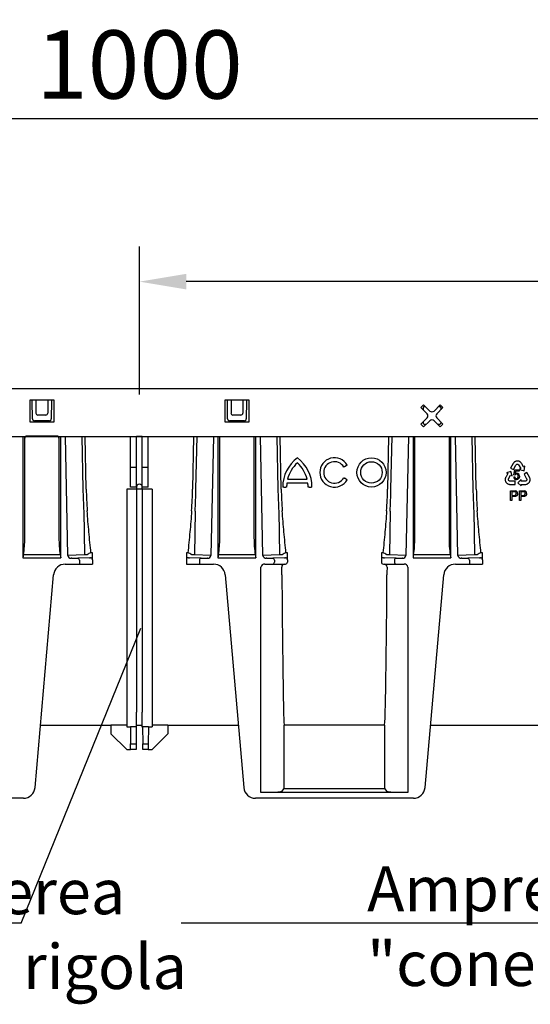
# Model space of a CAD drawing. Units: millimetres. Extents: x 117792 to 122707, y -3568 to 1918.
# Drawn here: x 120926 to 121188, y 973 to 1478 of the extents above; entities that cross this region are included whole.
import ezdxf

# ---------------------------------------------------------------- set-up
doc = ezdxf.new("R2010")
doc.units = ezdxf.units.MM
doc.header["$LTSCALE"] = 2.5
doc.layers.get('Defpoints').update_dxf_attribs({"color": 10})
doc.layers.add('BEMASS', color=10, linetype='Continuous')
doc.styles.add('ACO', font='trebuc.ttf', dxfattribs={"width": 0.8})
doc.styles.get("Standard").update_dxf_attribs({"font": 'arial.ttf'})
doc.dimstyles.get("Standard").update_dxf_attribs({"dimscale": 10, "dimtxt": 3.5, "dimasz": 2.4, "dimexe": 1.8, "dimexo": 0, "dimgap": 1, "dimtad": 1, "dimdec": 0, "dimrnd": 0.01, "dimzin": 0, "dimdsep": 46, "dimtxsty": 'Standard', "dimcen": 3, "dimclrd": 256, "dimclre": 256, "dimclrt": 256, "dimadec": 0, "dimazin": 0, "dimtfac": 1, "dimtdec": 0, "dimtix": 1, "dimtmove": 0, "dimatfit": 0, "dimfxl": 1, "dimtolj": 1, "dimtzin": 0, "dimarcsym": 0})

# ---------------------------------------------------------------- blocks, each defined once
blk = doc.blocks.new('*D134')
at = {"layer": 'BEMASS', "color": 0, "lineweight": -2, "transparency": 16777216}
for p, q in [((120987.75, 1286.02), (120987.75, 1361.81)), ((121487.75, 1289.02), (121487.75, 1361.81)), ((121463.75, 1343.81), (121011.75, 1343.81))]:
    blk.add_line(p, q, dxfattribs=at)
at = {"layer": 'BEMASS', "color": 0, "transparency": 16777216}
for points in [[(121011.75, 1347.81), (121011.75, 1339.81), (120987.75, 1343.81)], [(121463.75, 1347.81), (121463.75, 1339.81), (121487.75, 1343.81)]]:
    blk.add_solid(points, dxfattribs=at)
at = {"layer": 'Defpoints', "color": 0, "transparency": 16777216}
for p in [(120987.75, 1343.81), (121487.75, 1289.02), (120987.75, 1286.02)]:
    blk.add_point(p, dxfattribs=at)
at = {"layer": 'BEMASS', "color": 0, "transparency": 16777216, "insert": (121237.75, 1371.68), "char_height": 35, "attachment_point": 5}
blk.add_mtext('\\A1;500', dxfattribs=at)
blk = doc.blocks.new('*D135')
at = {"layer": 'BEMASS', "color": 0, "lineweight": -2, "transparency": 16777216}
for p, q in [((120487.75, 1289.02), (120487.75, 1445.23)), ((121487.75, 1340.23), (121487.75, 1445.23)), ((121463.75, 1427.23), (120511.75, 1427.23))]:
    blk.add_line(p, q, dxfattribs=at)
at = {"layer": 'BEMASS', "color": 0, "transparency": 16777216}
for points in [[(120511.75, 1431.23), (120511.75, 1423.23), (120487.75, 1427.23)], [(121463.75, 1431.23), (121463.75, 1423.23), (121487.75, 1427.23)]]:
    blk.add_solid(points, dxfattribs=at)
at = {"layer": 'Defpoints', "color": 0, "transparency": 16777216}
for p in [(120487.75, 1427.23), (121487.75, 1340.23), (120487.75, 1289.02)]:
    blk.add_point(p, dxfattribs=at)
at = {"layer": 'BEMASS', "color": 0, "transparency": 16777216, "insert": (120987.75, 1455.1), "char_height": 35, "attachment_point": 5}
blk.add_mtext('\\A1;1000', dxfattribs=at)

msp = doc.modelspace()

# ---------------------------------------------------------------- linework, layer by layer
at = {"layer": 'BEMASS', "color": 0}
for p, q in [((120488.25, 1289.02), (121487.25, 1289.02)), ((120931.5, 1283.02), (120931.5, 1272.02)), ((120944, 1283.02), (120931.5, 1283.02)), ((120932.85, 1282.5), (120932.85, 1283.02)), ((120932.93, 1273.44), (120932.85, 1282.5)), ((120934.72, 1283.02), (120934.72, 1276.4)), ((120940.79, 1283.02), (120940.79, 1276.4)), ((120942.65, 1282.5), (120942.57, 1273.44)), ((120942.65, 1283.02), (120942.65, 1282.5)), ((120944, 1272.02), (120944, 1283.02)), ((121031.5, 1283.02), (121031.5, 1272.02)), ((121044, 1283.02), (121031.5, 1283.02)), ((121032.85, 1282.5), (121032.85, 1283.02)), ((121032.93, 1273.44), (121032.85, 1282.5)), ((121034.72, 1283.02), (121034.72, 1276.4)), ((121040.79, 1283.02), (121040.79, 1276.4)), ((121042.65, 1282.5), (121042.57, 1273.44)), ((121042.65, 1283.02), (121042.65, 1282.5)), ((121044, 1272.02), (121044, 1283.02)), ((121133.51, 1280.68), (121132.1, 1279.27)), ((121132.1, 1279.27), (121135.28, 1276.09)), ((121133.28, 1279.27), (121133.28, 1278.08)), ((121136.69, 1277.5), (121133.51, 1280.68)), ((121133.76, 1279.75), (121134.44, 1279.75)), ((121142, 1280.68), (121138.81, 1277.5)), ((121140.23, 1276.09), (121143.41, 1279.27)), ((121141.06, 1279.75), (121141.74, 1279.75)), ((121143.41, 1279.27), (121142, 1280.68)), ((121142.23, 1279.27), (121142.23, 1278.08)), ((120931.5, 1272.02), (120944, 1272.02)), ((120941.57, 1272.45), (120933.94, 1272.45)), ((120939.79, 1275.4), (120935.71, 1275.4)), ((121031.5, 1272.02), (121044, 1272.02)), ((121041.57, 1272.45), (121033.94, 1272.45)), ((121039.79, 1275.4), (121035.71, 1275.4)), ((121135.28, 1273.96), (121132.1, 1270.78)), ((121133.28, 1271.96), (121133.28, 1271.28)), ((121133.51, 1269.37), (121136.69, 1272.55)), ((121138.81, 1272.55), (121142, 1269.37)), ((121143.41, 1270.78), (121140.23, 1273.96)), ((121142.23, 1271.96), (121142.23, 1271.28)), ((121132.1, 1270.78), (121133.51, 1269.37)), ((121133.76, 1270.8), (121134.94, 1270.8)), ((121140.56, 1270.8), (121141.74, 1270.8)), ((121142, 1269.37), (121143.41, 1270.78)), ((120493.25, 1264.52), (121482.25, 1264.52)), ((120928.05, 1264.52), (120928.05, 1202.33)), ((120928.99, 1212.46), (120928.99, 1264.52)), ((120945.51, 1264.66), (120929.99, 1264.66)), ((120946.51, 1264.52), (120946.51, 1212.46)), ((120947.45, 1202.33), (120947.45, 1264.52)), ((120951.07, 1203.49), (120949.84, 1264.52)), ((120958.21, 1264.52), (120958.76, 1237.49)), ((120960.49, 1237.52), (120959.94, 1264.52)), ((120983.25, 1248.52), (120983.25, 1264.52)), ((120986.25, 1248.52), (120986.25, 1264.52)), ((120989.25, 1264.52), (120986.25, 1264.52)), ((120989.25, 1248.52), (120989.25, 1264.52)), ((120992.25, 1248.52), (120992.25, 1264.52)), ((121015.56, 1264.52), (121015.02, 1237.52)), ((121016.75, 1237.49), (121017.29, 1264.52)), ((121025.67, 1264.52), (121024.44, 1203.49)), ((121028.05, 1264.52), (121028.05, 1202.33)), ((121028.99, 1212.46), (121028.99, 1264.52)), ((121046.51, 1264.52), (121046.51, 1212.46)), ((121047.45, 1202.33), (121047.45, 1264.52)), ((121051.07, 1203.49), (121049.84, 1264.52)), ((121058.21, 1264.52), (121058.76, 1237.49)), ((121060.49, 1237.52), (121059.94, 1264.52)), ((121115.56, 1264.52), (121115.02, 1237.52)), ((121116.75, 1237.49), (121117.29, 1264.52)), ((121125.67, 1264.52), (121124.44, 1203.49)), ((121128.05, 1264.52), (121128.05, 1202.33)), ((121128.99, 1212.46), (121128.99, 1264.52)), ((121146.51, 1264.52), (121146.51, 1212.46)), ((121147.45, 1202.33), (121147.45, 1264.52)), ((121151.07, 1203.49), (121149.84, 1264.52)), ((121158.21, 1264.52), (121158.76, 1237.49)), ((121160.49, 1237.52), (121159.94, 1264.52)), ((121180.4, 1251.59), (121180.26, 1251.51)), ((121180.66, 1251.71), (121180.4, 1251.59)), ((121180.86, 1251.78), (121180.66, 1251.71)), ((121180.99, 1251.81), (121180.86, 1251.78)), ((121181.21, 1251.84), (121180.99, 1251.81)), ((121181.39, 1251.87), (121181.21, 1251.84)), ((121181.58, 1251.88), (121181.39, 1251.87)), ((121181.77, 1251.85), (121181.58, 1251.88)), ((121181.96, 1251.84), (121181.77, 1251.85)), ((121182.23, 1251.79), (121181.96, 1251.84)), ((121182.41, 1251.72), (121182.23, 1251.79)), ((121182.6, 1251.65), (121182.41, 1251.72)), ((121182.69, 1251.6), (121182.6, 1251.65)), ((121182.81, 1251.54), (121182.69, 1251.6)), ((121182.92, 1251.47), (121182.81, 1251.54)), ((120986.25, 1248.52), (120983.25, 1248.52)), ((120983.25, 1247.77), (120983.25, 1248.52)), ((120983.25, 1238.52), (120983.25, 1247.77)), ((120986.25, 1247.77), (120986.25, 1248.52)), ((120986.25, 1238.52), (120986.25, 1247.77)), ((120992.25, 1248.52), (120989.25, 1248.52)), ((120989.25, 1247.77), (120989.25, 1248.52)), ((120989.25, 1238.52), (120989.25, 1247.77)), ((120992.25, 1247.77), (120992.25, 1248.52)), ((120992.25, 1238.52), (120992.25, 1247.77)), ((121092.95, 1249.02), (121093.81, 1249.52)), ((121178.29, 1246.58), (121175.96, 1245.85)), ((121179.39, 1250.61), (121178.11, 1248.29)), ((121178.11, 1248.29), (121179.56, 1247.48)), ((121178.83, 1244.2), (121178.29, 1246.58)), ((121179.51, 1250.78), (121179.39, 1250.61)), ((121179.67, 1251), (121179.51, 1250.78)), ((121179.56, 1247.48), (121180.83, 1249.78)), ((121179.8, 1251.14), (121179.67, 1251)), ((121179.76, 1244.76), (121180.19, 1247.31)), ((121179.93, 1251.27), (121179.8, 1251.14)), ((121180.11, 1251.41), (121179.93, 1251.27)), ((121180.26, 1251.51), (121180.11, 1251.41)), ((121180.19, 1247.31), (121182.4, 1247.31)), ((121180.62, 1246.73), (121180.39, 1245.4)), ((121182.4, 1246.73), (121180.62, 1246.73)), ((121180.83, 1249.78), (121180.91, 1249.92)), ((121180.91, 1249.92), (121181.04, 1250.03)), ((121181.04, 1250.03), (121181.16, 1250.11)), ((121181.16, 1250.11), (121181.31, 1250.18)), ((121181.31, 1250.18), (121181.47, 1250.21)), ((121181.47, 1250.21), (121181.62, 1250.21)), ((121181.62, 1250.21), (121181.75, 1250.2)), ((121181.75, 1250.2), (121181.92, 1250.13)), ((121181.92, 1250.13), (121182.07, 1250.04)), ((121182.07, 1250.04), (121182.2, 1249.92)), ((121182.2, 1249.92), (121183.34, 1248.03)), ((121182.4, 1247.31), (121182.4, 1246.73)), ((121183.34, 1248.03), (121182.63, 1247.6)), ((121182.63, 1247.6), (121184.98, 1246.92)), ((121183.05, 1251.38), (121182.92, 1251.47)), ((121183.17, 1251.28), (121183.05, 1251.38)), ((121183.34, 1251.14), (121183.17, 1251.28)), ((121183.55, 1250.89), (121183.34, 1251.14)), ((121183.7, 1250.65), (121183.55, 1250.89)), ((121183.8, 1250.49), (121183.7, 1250.65)), ((121184.74, 1248.93), (121183.8, 1250.49)), ((121184.76, 1248.88), (121184.74, 1248.93)), ((121184.79, 1248.9), (121184.76, 1248.88)), ((121185.47, 1249.31), (121184.79, 1248.9)), ((121184.98, 1246.92), (121185.47, 1249.31)), ((121063.74, 1242.52), (121073.77, 1242.52)), ((121093.81, 1242.52), (121092.95, 1243.02)), ((121175.31, 1242.57), (121175.3, 1242.44)), ((121175.3, 1242.44), (121175.3, 1242.31)), ((121175.3, 1242.31), (121175.31, 1242.21)), ((121175.33, 1242.73), (121175.31, 1242.57)), ((121175.31, 1242.21), (121175.33, 1242.01)), ((121175.35, 1242.89), (121175.33, 1242.73)), ((121175.33, 1242.01), (121175.37, 1241.82)), ((121175.39, 1243.1), (121175.35, 1242.89)), ((121175.37, 1241.82), (121175.45, 1241.55)), ((121175.51, 1243.4), (121175.39, 1243.1)), ((121175.45, 1241.55), (121175.53, 1241.39)), ((121175.64, 1243.65), (121175.51, 1243.4)), ((121175.74, 1243.82), (121175.64, 1243.65)), ((121176.65, 1245.4), (121175.74, 1243.82)), ((121175.96, 1245.85), (121176.65, 1245.45)), ((121176.65, 1245.45), (121176.68, 1245.44)), ((121176.68, 1245.44), (121176.65, 1245.4)), ((121176.97, 1242.52), (121177.01, 1242.69)), ((121176.97, 1242.34), (121176.97, 1242.52)), ((121176.99, 1242.17), (121176.97, 1242.34)), ((121177.04, 1242.05), (121176.99, 1242.17)), ((121177.01, 1242.69), (121178.11, 1244.61)), ((121177.11, 1241.91), (121177.04, 1242.05)), ((121177.22, 1241.79), (121177.11, 1241.91)), ((121177.35, 1241.7), (121177.22, 1241.79)), ((121177.48, 1241.63), (121177.35, 1241.7)), ((121177.64, 1241.57), (121177.48, 1241.63)), ((121177.8, 1241.57), (121177.64, 1241.57)), ((121180.42, 1241.57), (121177.8, 1241.57)), ((121178.11, 1244.61), (121178.83, 1244.2)), ((121179.66, 1243.72), (121180.24, 1243.77)), ((121180.27, 1244.69), (121179.76, 1244.76)), ((121180.43, 1239.91), (121180.42, 1241.57)), ((121183.52, 1242.39), (121181.73, 1240.74)), ((121183.52, 1241.56), (121183.52, 1242.39)), ((121185.73, 1241.57), (121183.52, 1241.56)), ((121186.44, 1245.92), (121184.99, 1245.09)), ((121184.99, 1245.09), (121186.31, 1242.81)), ((121185.9, 1241.62), (121185.73, 1241.57)), ((121186.05, 1241.71), (121185.9, 1241.62)), ((121186.19, 1241.81), (121186.05, 1241.71)), ((121186.27, 1241.92), (121186.19, 1241.81)), ((121186.35, 1242.05), (121186.27, 1241.92)), ((121186.31, 1242.81), (121186.38, 1242.68)), ((121186.41, 1242.2), (121186.35, 1242.05)), ((121186.38, 1242.68), (121186.41, 1242.51)), ((121186.41, 1242.51), (121186.42, 1242.36)), ((121186.42, 1242.36), (121186.41, 1242.2)), ((121187.76, 1243.62), (121186.44, 1245.92)), ((121187.85, 1243.43), (121187.76, 1243.62)), ((121187.81, 1241.26), (121187.88, 1241.43)), ((121187.95, 1243.18), (121187.85, 1243.43)), ((121187.88, 1241.43), (121187.97, 1241.63)), ((121188.01, 1243), (121187.95, 1243.18)), ((121187.97, 1241.63), (121188.01, 1241.77)), ((121188.05, 1242.82), (121188.01, 1243)), ((121188.01, 1241.77), (121188.05, 1241.97)), ((121188.08, 1242.6), (121188.05, 1242.82)), ((121188.05, 1241.97), (121188.08, 1242.25)), ((121188.09, 1242.42), (121188.08, 1242.6)), ((121188.08, 1242.25), (121188.09, 1242.42)), ((120981.25, 1237.52), (120981.25, 1123.13)), ((120986.25, 1237.52), (120981.25, 1237.52)), ((120986.25, 1238.52), (120983.25, 1238.52)), ((120986.25, 1238.52), (120986.25, 1237.52)), ((120986.25, 1237.52), (120986.25, 1123.13)), ((120989.25, 1237.52), (120986.25, 1237.52)), ((120992.25, 1238.52), (120989.25, 1238.52)), ((120989.25, 1237.52), (120989.25, 1238.52)), ((120989.25, 1237.52), (120989.25, 1123.13)), ((120994.25, 1237.52), (120989.25, 1237.52)), ((120994.25, 1237.52), (120994.25, 1123.13)), ((121061.75, 1238.52), (121061.25, 1238.52)), ((121061.75, 1238.52), (121062.75, 1238.52)), ((121063.25, 1238.52), (121062.75, 1238.52)), ((121074.13, 1240.52), (121063.37, 1240.52)), ((121074.75, 1238.52), (121074.25, 1238.52)), ((121074.75, 1238.52), (121075.75, 1238.52)), ((121076.25, 1238.52), (121075.75, 1238.52)), ((121175.53, 1241.39), (121175.6, 1241.2)), ((121175.6, 1241.2), (121175.7, 1241.05)), ((121175.7, 1241.05), (121175.81, 1240.9)), ((121175.81, 1240.9), (121175.95, 1240.72)), ((121175.95, 1240.72), (121176.04, 1240.62)), ((121176.04, 1240.62), (121176.19, 1240.48)), ((121176.19, 1240.48), (121176.43, 1240.32)), ((121176.43, 1240.32), (121176.57, 1240.22)), ((121176.57, 1240.22), (121176.72, 1240.14)), ((121176.72, 1240.14), (121176.94, 1240.06)), ((121176.94, 1240.06), (121177.11, 1240.01)), ((121177.11, 1240.01), (121177.29, 1239.96)), ((121177.29, 1239.96), (121177.56, 1239.92)), ((121177.56, 1239.92), (121177.77, 1239.91)), ((121177.77, 1239.91), (121180.43, 1239.91)), ((121177.98, 1231.63), (121177.98, 1236.63)), ((121177.98, 1236.63), (121179.81, 1236.63)), ((121181.73, 1240.74), (121183.52, 1239.08)), ((121182.59, 1231.63), (121182.59, 1236.63)), ((121182.59, 1236.63), (121184.43, 1236.63)), ((121183.52, 1239.91), (121183.57, 1239.91)), ((121183.52, 1239.88), (121183.52, 1239.91)), ((121183.52, 1239.08), (121183.52, 1239.88)), ((121183.57, 1239.91), (121185.39, 1239.9)), ((121185.39, 1239.9), (121185.58, 1239.91)), ((121185.58, 1239.91), (121185.86, 1239.92)), ((121185.86, 1239.92), (121186.19, 1239.97)), ((121186.19, 1239.97), (121186.39, 1240.04)), ((121186.39, 1240.04), (121186.53, 1240.09)), ((121186.53, 1240.09), (121186.68, 1240.16)), ((121186.68, 1240.16), (121186.8, 1240.22)), ((121186.8, 1240.22), (121186.92, 1240.29)), ((121186.92, 1240.29), (121187, 1240.34)), ((121187, 1240.34), (121187.16, 1240.46)), ((121187.16, 1240.46), (121187.31, 1240.58)), ((121187.31, 1240.58), (121187.49, 1240.79)), ((121187.49, 1240.79), (121187.6, 1240.94)), ((121187.6, 1240.94), (121187.72, 1241.09)), ((121187.72, 1241.09), (121187.81, 1241.26)), ((121178.68, 1231.63), (121177.98, 1231.63)), ((121179.87, 1236.06), (121178.68, 1236.06)), ((121178.68, 1236.06), (121178.68, 1234.26)), ((121178.68, 1234.26), (121179.89, 1234.26)), ((121179.91, 1233.68), (121178.68, 1233.68)), ((121178.68, 1233.68), (121178.68, 1231.63)), ((121183.3, 1231.63), (121182.59, 1231.63)), ((121184.49, 1236.06), (121183.3, 1236.06)), ((121183.3, 1236.06), (121183.3, 1234.26)), ((121183.3, 1234.26), (121184.5, 1234.26)), ((121184.52, 1233.68), (121183.3, 1233.68)), ((121183.3, 1233.68), (121183.3, 1231.63)), ((120959.24, 1226.15), (120959.58, 1203.75)), ((121016.26, 1226.15), (121015.92, 1203.75)), ((121059.24, 1226.15), (121059.58, 1203.75)), ((121116.26, 1226.15), (121115.92, 1203.75)), ((121159.24, 1226.15), (121159.58, 1203.75)), ((120928.05, 1202.33), (120947.45, 1202.33)), ((120947.15, 1203.72), (120928.36, 1203.72)), ((120959.58, 1203.75), (120951.07, 1203.49)), ((120962.12, 1202.26), (120956.1, 1202.08)), ((120956.97, 1201.08), (120956.97, 1199.02)), ((120963.66, 1204.8), (120962.89, 1204.8)), ((120963.66, 1202.64), (120963.66, 1204.8)), ((120963.66, 1201.34), (120963.66, 1202.64)), ((120963.66, 1201.29), (120963.66, 1201.34)), ((120963.66, 1201.29), (120963.66, 1199.02)), ((121011.85, 1204.8), (121011.85, 1202.64)), ((121012.62, 1204.8), (121011.85, 1204.8)), ((121011.85, 1202.64), (121011.85, 1201.34)), ((121011.85, 1201.34), (121011.85, 1201.29)), ((121011.85, 1201.29), (121011.85, 1199.02)), ((121012.85, 1202.29), (121013.38, 1202.26)), ((121019.4, 1202.08), (121013.38, 1202.26)), ((121024.44, 1203.49), (121015.92, 1203.75)), ((121018.54, 1201.08), (121018.54, 1199.02)), ((121028.05, 1202.33), (121047.45, 1202.33)), ((121047.15, 1203.72), (121028.36, 1203.72)), ((121059.58, 1203.75), (121051.07, 1203.49)), ((121062.12, 1202.26), (121056.1, 1202.08)), ((121056.97, 1201.08), (121056.97, 1200.02)), ((121063.66, 1204.8), (121062.89, 1204.8)), ((121063.66, 1202.64), (121063.66, 1204.8)), ((121063.66, 1201.34), (121063.66, 1202.64)), ((121063.66, 1201.29), (121063.66, 1201.34)), ((121063.66, 1201.29), (121063.66, 1200.02)), ((121111.85, 1204.8), (121111.85, 1202.64)), ((121112.62, 1204.8), (121111.85, 1204.8)), ((121111.85, 1202.64), (121111.85, 1201.34)), ((121111.85, 1201.34), (121111.85, 1201.29)), ((121111.85, 1201.29), (121111.85, 1200.02)), ((121119.4, 1202.08), (121113.38, 1202.26)), ((121124.44, 1203.49), (121115.92, 1203.75)), ((121118.54, 1201.08), (121118.54, 1200.02)), ((121128.05, 1202.33), (121147.45, 1202.33)), ((121147.15, 1203.72), (121128.36, 1203.72)), ((121159.58, 1203.75), (121151.07, 1203.49)), ((121162.12, 1202.26), (121156.1, 1202.08)), ((121156.97, 1201.08), (121156.97, 1199.02)), ((121163.66, 1204.8), (121162.89, 1204.8)), ((121163.66, 1202.64), (121163.66, 1204.8)), ((121163.66, 1201.34), (121163.66, 1202.64)), ((121163.66, 1201.29), (121163.66, 1199.02)), ((120949.75, 1199.02), (120952.64, 1199.02)), ((120952.64, 1199.02), (120956.97, 1199.02)), ((120956.97, 1199.02), (120962.99, 1199.02)), ((120962.99, 1199.02), (120963.66, 1199.02)), ((121011.85, 1199.02), (121012.52, 1199.02)), ((121012.52, 1199.02), (121018.54, 1199.02)), ((121018.54, 1199.02), (121022.87, 1199.02)), ((121022.87, 1199.02), (121025.76, 1199.02)), ((121050.04, 1082.02), (121050.04, 1197.52)), ((121052.06, 1199.02), (121052.64, 1199.02)), ((121052.64, 1199.02), (121056.1, 1199.02)), ((121056.1, 1199.02), (121062.12, 1199.02)), ((121062.12, 1199.02), (121062.66, 1199.02)), ((121112.85, 1199.02), (121113.38, 1199.02)), ((121113.38, 1199.02), (121119.4, 1199.02)), ((121119.4, 1199.02), (121122.87, 1199.02)), ((121122.87, 1199.02), (121123.44, 1199.02)), ((121125.46, 1197.52), (121125.46, 1082.02)), ((121149.75, 1199.02), (121152.64, 1199.02)), ((121152.64, 1199.02), (121156.97, 1199.02)), ((121156.97, 1199.02), (121162.99, 1199.02)), ((121162.99, 1199.02), (121163.66, 1199.02)), ((120934.23, 1084.5), (120943.77, 1193.55)), ((121031.73, 1193.55), (121041.27, 1084.5)), ((121134.23, 1084.5), (121143.77, 1193.55)), ((120927.06, 1014.98), (120988.46, 1166.13)), ((120981.25, 1123.13), (120981.25, 1115.56)), ((120986.25, 1115.52), (120986.25, 1123.13)), ((120989.25, 1115.52), (120989.25, 1123.13)), ((120994.25, 1123.13), (120994.25, 1115.56)), ((120937.03, 1116.51), (120973.14, 1116.51)), ((120981.25, 1116.55), (120973.14, 1116.55)), ((120973.14, 1116.55), (120973.18, 1112.09)), ((120981.25, 1115.56), (120983.15, 1115.56)), ((120983.15, 1115.76), (120986.15, 1115.76)), ((120983.15, 1115.76), (120983.23, 1106.84)), ((120986.15, 1115.76), (120986.08, 1106.84)), ((120986.15, 1115.52), (120986.25, 1115.52)), ((120986.25, 1116.51), (120989.25, 1116.51)), ((120986.25, 1116.51), (120989.25, 1116.51)), ((120989.25, 1115.52), (120989.35, 1115.52)), ((120989.35, 1115.76), (120992.35, 1115.76)), ((120989.35, 1115.76), (120989.43, 1106.84)), ((120992.35, 1115.76), (120992.28, 1106.84)), ((120992.35, 1115.56), (120994.25, 1115.56)), ((121002.36, 1116.55), (120994.25, 1116.55)), ((121002.36, 1116.55), (121002.32, 1112.09)), ((121002.36, 1116.51), (121038.47, 1116.51)), ((121062.04, 1083.97), (121062.04, 1116.52)), ((121113.46, 1116.52), (121062.04, 1116.52)), ((121113.46, 1116.52), (121113.46, 1083.97)), ((121137.03, 1116.51), (121238.47, 1116.51)), ((120973.18, 1112.09), (120981.25, 1104.02)), ((120994.25, 1104.02), (121002.32, 1112.09)), ((120983.23, 1106.84), (120986.08, 1106.84)), ((120983.25, 1104.02), (120983.23, 1106.84)), ((120986.08, 1106.84), (120986.05, 1104.02)), ((120989.43, 1106.84), (120992.28, 1106.84)), ((120989.45, 1104.02), (120989.43, 1106.84)), ((120992.28, 1106.84), (120992.25, 1104.02)), ((120981.25, 1104.02), (120983.25, 1104.02)), ((120986.05, 1104.02), (120983.25, 1104.02)), ((120992.25, 1104.02), (120989.45, 1104.02)), ((120992.25, 1104.02), (120994.25, 1104.02)), ((121125.46, 1082.02), (121050.04, 1082.02)), ((121060.82, 1082.5), (121062.04, 1083.97)), ((121062.04, 1083.97), (121113.46, 1083.97)), ((121113.46, 1083.97), (121114.68, 1082.5)), ((120928.25, 1079.02), (120847.25, 1079.02)), ((121128.25, 1079.02), (121047.25, 1079.02)), ((120927.06, 1014.98), (120671.23, 1014.98)), ((121391.16, 1014.98), (121009.25, 1014.98))]:
    msp.add_line(p, q, dxfattribs=at)
at = {"layer": 'BEMASS', "color": 0, "flags": 128}
for points in [[(121092.95, 1249.02), (121092.86, 1248.98), (121092.78, 1248.93), (121092.71, 1248.89), (121092.64, 1248.85), (121092.59, 1248.82), (121092.55, 1248.79), (121092.52, 1248.78), (121092.52, 1248.77)], [(121094.25, 1249.77), (121094.24, 1249.77), (121094.21, 1249.76), (121094.17, 1249.73), (121094.12, 1249.7), (121094.06, 1249.66), (121093.98, 1249.62), (121093.9, 1249.57), (121093.81, 1249.52)], [(121092.52, 1243.27), (121092.52, 1243.27), (121092.55, 1243.26), (121092.59, 1243.23), (121092.64, 1243.2), (121092.71, 1243.16), (121092.78, 1243.12), (121092.86, 1243.07), (121092.95, 1243.02)], [(121093.81, 1242.52), (121093.9, 1242.48), (121093.98, 1242.43), (121094.06, 1242.39), (121094.12, 1242.35), (121094.17, 1242.32), (121094.21, 1242.29), (121094.24, 1242.28), (121094.25, 1242.27)]]:
    msp.add_lwpolyline(points, dxfattribs=at)
at = {"layer": 'BEMASS', "color": 0}
for radius in [7.5, 5.5]:
    msp.add_circle((121106.75, 1246.02), radius, dxfattribs=at)
for centre, radius, start, end in [((121137.75, 1278.56), 1.5, 225, 315), ((121134.22, 1275.02), 1.5, 315, 45), ((121137.75, 1271.49), 1.5, 45, 135), ((121141.29, 1275.02), 1.5, 135, 225), ((120929.99, 1263.66), 1, 90.0059, 179.9878), ((120945.51, 1263.66), 1, 0.0149, 89.9914), ((121080, 1238.52), 18.75, 126.8699, 180), ((121057.5, 1238.52), 18.75, 0, 53.1301), ((121087.75, 1246.02), 7.5, 30, 330), ((121087.75, 1246.02), 5.5, 30, 330), ((121080, 1238.52), 16.75, 132.1939, 166.1839), ((121057.5, 1238.52), 16.75, 13.8161, 47.8061), ((121181.07, 1243.75), 1.41, 181.1438, 270.9794), ((121181.15, 1243.75), 0.917, 178.7771, 266.2271), ((121181.09, 1244.25), 0.927, 90.2432, 151.2871), ((121181.06, 1244.19), 0.987, 352.1343, 88.5355), ((121181.14, 1244.23), 1.48, 355.0742, 86.6151), ((121209.09, 1242.53), 250.38, 181.1542, 183.7518), ((121203.96, 1242.5), 243.52, 181.1704, 183.8043), ((120987.75, 1238.52), 1.5, 0, 180), ((120771.55, 1242.5), 243.52, 356.1957, 358.8296), ((120766.42, 1242.53), 250.38, 356.2482, 358.8458), ((121309.09, 1242.53), 250.38, 181.1542, 183.7518), ((121303.97, 1242.5), 243.54, 181.1705, 183.8042), ((121080, 1238.52), 16.75, 173.1424, 180), ((121057.5, 1238.52), 16.75, 0, 6.8576), ((120871.53, 1242.5), 243.54, 356.1958, 358.8294), ((120866.44, 1242.53), 250.36, 356.2481, 358.8458), ((121409.1, 1242.53), 250.4, 181.1543, 183.7517), ((121403.94, 1242.5), 243.5, 181.1703, 183.8043), ((121180.37, 1235.27), 1.33, 356.8247, 81.8706), ((121184.98, 1235.27), 1.33, 356.8263, 81.8698), ((121180.07, 1235.16), 0.913, 258.0877, 1.2978), ((121180.17, 1235.24), 0.817, 355.2666, 70.2243), ((121184.69, 1235.16), 0.913, 258.0873, 1.2983), ((121184.79, 1235.24), 0.817, 355.2658, 70.2251), ((120864.62, 1212.72), 64.37, 351.9601, 359.7665), ((121006.59, 1212.41), 60.08, 179.9539, 188.3196), ((120964.62, 1212.72), 64.37, 351.9601, 359.7665), ((121106.59, 1212.41), 60.08, 179.9539, 188.3196), ((121064.62, 1212.72), 64.37, 351.9601, 359.7665), ((121206.59, 1212.41), 60.08, 179.9539, 188.3196), ((120952.75, 1203.76), 1.7, 188.9404, 270.5354), ((120953.16, 1327.83), 125.79, 269.9643, 271.3422), ((120956.02, 1201.13), 0.95, 356.7758, 85.0192), ((120964.29, 1199.57), 5.41, 105.0311, 127.2807), ((120962.19, 1205.35), 3.1, 268.7505, 278.7045), ((120962.66, 1201.29), 1, 0.0039, 90.0045), ((121012.85, 1201.29), 1, 89.9955, 179.9961), ((121011.47, 1200.08), 4.86, 51.4351, 76.253), ((121019.48, 1201.13), 0.95, 94.9808, 183.2242), ((121022.29, 1322.35), 120.31, 268.6264, 270.0671), ((121022.75, 1203.76), 1.7, 269.4646, 351.0596), ((121052.75, 1203.76), 1.7, 188.9403, 270.5355), ((121053.16, 1327.83), 125.79, 269.9643, 271.3422), ((121056.02, 1201.13), 0.95, 356.7758, 85.0194), ((121064.29, 1199.57), 5.41, 105.0329, 127.2788), ((121062.19, 1205.35), 3.1, 268.7504, 278.7046), ((121062.66, 1201.29), 1, 0.0044, 90.0042), ((121112.85, 1201.29), 1, 89.9952, 179.9963), ((121111.47, 1200.08), 4.86, 51.4364, 76.2517), ((121113.32, 1205.35), 3.09, 261.2952, 271.2497), ((121119.48, 1201.13), 0.95, 94.9797, 183.2252), ((121122.29, 1322.35), 120.31, 268.6264, 270.0671), ((121122.75, 1203.76), 1.7, 269.4646, 351.0593), ((121152.75, 1203.76), 1.7, 188.9407, 270.5354), ((121153.16, 1327.83), 125.79, 269.9643, 271.3422), ((121156.02, 1201.13), 0.95, 356.7748, 85.0203), ((121164.29, 1199.57), 5.41, 105.0404, 127.2715), ((121162.19, 1205.35), 3.09, 268.7503, 278.7048), ((121162.66, 1201.29), 1, 0.0033, 90.0053), ((120949.75, 1193.02), 6, 90, 175), ((121025.76, 1193.02), 6, 5, 90), ((121051.84, 1197.22), 1.82, 82.8397, 170.3339), ((121056.03, 1199.96), 0.94, 274.402, 3.8113), ((121062.2, 1197.57), 1.45, 89.6248, 181.8233), ((121062.66, 1200.02), 1, 270, 0), ((121112.85, 1200.02), 1, 180, 270), ((121113.3, 1197.57), 1.45, 358.1286, 90.424), ((121119.47, 1199.96), 0.94, 176.1884, 265.5983), ((121123.68, 1197.23), 1.81, 9.3245, 97.502), ((121149.75, 1193.02), 6, 90, 175), ((121122.13, 1123.03), 60.44, 179.5384, 186.181), ((121053.38, 1123.03), 60.43, 353.8187, 0.4617), ((120928.25, 1085.02), 6, 270, 355), ((121047.25, 1085.02), 6, 185, 270), ((121058.99, 1093.42), 11.06, 269.0999, 279.5391), ((121116.52, 1093.42), 11.06, 260.461, 270.9), ((121128.25, 1085.02), 6, 270, 355)]:
    msp.add_arc(centre, radius, start, end, dxfattribs=at)
for centre, major_axis, ratio, start_param, end_param in [((121133.8, 1279.23), (-0.378, 0.378), 0.935113, 5.531306, 7.035065), ((121141.71, 1279.23), (0.378, 0.378), 0.935113, 5.531306, 7.035065), ((120933.93, 1273.44), (0.776, -0.634), 0.995556, 3.829895, 5.39917), ((120935.72, 1276.41), (-0.712, -0.712), 0.992433, 5.501585, 7.064785), ((120939.78, 1276.41), (0.712, -0.712), 0.992433, 5.501585, 7.064785), ((120941.57, 1273.44), (0.776, 0.634), 0.995556, 4.025608, 5.594883), ((121033.93, 1273.44), (0.776, -0.634), 0.995556, 3.829895, 5.39917), ((121035.72, 1276.41), (-0.712, -0.712), 0.992433, 5.501585, 7.064785), ((121039.78, 1276.41), (0.712, -0.712), 0.992433, 5.501585, 7.064785), ((121041.57, 1273.44), (0.776, 0.634), 0.995556, 4.025608, 5.594883), ((121133.8, 1271.32), (0.378, 0.378), 0.935113, 2.389713, 3.893472), ((121141.71, 1271.32), (0.378, -0.378), 0.935113, 5.531306, 7.035065), ((121063.19, 1237.52), (0, 142.54), 0.017455, 1.883933, 2.497826), ((121112.32, 1237.52), (0, 142.54), 0.017455, 3.78536, 4.399252)]:
    msp.add_ellipse(centre, major_axis=major_axis, ratio=ratio, start_param=start_param, end_param=end_param, dxfattribs=at)
for points, knots in [([(121180.39, 1245.4), (121180.42, 1245.42), (121180.48, 1245.47), (121180.59, 1245.53), (121180.69, 1245.59), (121180.79, 1245.63), (121180.9, 1245.67), (121181.01, 1245.69), (121181.12, 1245.71), (121181.19, 1245.71), (121181.23, 1245.71)], [0, 0, 0, 0, 0.13575, 0.267198, 0.39471, 0.518524, 0.640579, 0.760812, 0.880363, 1, 1, 1, 1]), ([(121181.09, 1242.84), (121181.13, 1242.84), (121181.19, 1242.84), (121181.28, 1242.86), (121181.37, 1242.89), (121181.46, 1242.92), (121181.54, 1242.97), (121181.62, 1243.03), (121181.69, 1243.09), (121181.76, 1243.17), (121181.83, 1243.26), (121181.88, 1243.35), (121181.93, 1243.45), (121181.97, 1243.56), (121182, 1243.67), (121182.02, 1243.79), (121182.03, 1243.92), (121182.03, 1244.01), (121182.03, 1244.05)], [0, 0, 0, 0, 0.056855, 0.111516, 0.16579, 0.220364, 0.27489, 0.33144, 0.389873, 0.451221, 0.513971, 0.577217, 0.641896, 0.708361, 0.77665, 0.847384, 0.922112, 1, 1, 1, 1]), ([(121182.26, 1242.94), (121182.23, 1242.89), (121182.16, 1242.8), (121182.03, 1242.68), (121181.9, 1242.57), (121181.76, 1242.49), (121181.61, 1242.42), (121181.45, 1242.37), (121181.27, 1242.35), (121181.16, 1242.34), (121181.1, 1242.34)], [0, 0, 0, 0, 0.131231, 0.257405, 0.379271, 0.499671, 0.619514, 0.742168, 0.868163, 1, 1, 1, 1]), ([(121182.61, 1244.11), (121182.61, 1244.05), (121182.61, 1243.94), (121182.59, 1243.78), (121182.57, 1243.63), (121182.53, 1243.48), (121182.48, 1243.34), (121182.42, 1243.2), (121182.35, 1243.07), (121182.29, 1242.98), (121182.26, 1242.94)], [0, 0, 0, 0, 0.133902, 0.26361, 0.390433, 0.514377, 0.636226, 0.757872, 0.878736, 1, 1, 1, 1]), ([(121179.81, 1236.63), (121179.89, 1236.63), (121180.03, 1236.63), (121180.23, 1236.62), (121180.4, 1236.61), (121180.51, 1236.59), (121180.55, 1236.59)], [0, 0, 0, 0, 0.307163, 0.576853, 0.806633, 1, 1, 1, 1]), ([(121184.43, 1236.63), (121184.5, 1236.63), (121184.65, 1236.63), (121184.85, 1236.62), (121185.02, 1236.61), (121185.12, 1236.59), (121185.17, 1236.59)], [0, 0, 0, 0, 0.307163, 0.576853, 0.806633, 1, 1, 1, 1]), ([(121180.45, 1236.01), (121180.44, 1236.02), (121180.4, 1236.02), (121180.35, 1236.03), (121180.29, 1236.04), (121180.23, 1236.05), (121180.15, 1236.05), (121180.06, 1236.05), (121179.97, 1236.06), (121179.91, 1236.06), (121179.87, 1236.06)], [0, 0, 0, 0, 0.076383, 0.165986, 0.270715, 0.388824, 0.520602, 0.666029, 0.825243, 1, 1, 1, 1]), ([(121181.69, 1235.2), (121181.69, 1235.14), (121181.69, 1235.04), (121181.67, 1234.89), (121181.64, 1234.75), (121181.6, 1234.61), (121181.54, 1234.48), (121181.48, 1234.35), (121181.4, 1234.23), (121181.31, 1234.12), (121181.2, 1234.02), (121181.07, 1233.93), (121180.92, 1233.85), (121180.76, 1233.79), (121180.57, 1233.74), (121180.37, 1233.71), (121180.14, 1233.69), (121179.99, 1233.69), (121179.91, 1233.68)], [0, 0, 0, 0, 0.058048, 0.114213, 0.168892, 0.222626, 0.275651, 0.328725, 0.381659, 0.435953, 0.491264, 0.548993, 0.610417, 0.676248, 0.747409, 0.824866, 0.909026, 1, 1, 1, 1]), ([(121185.07, 1236.01), (121185.05, 1236.02), (121185.02, 1236.02), (121184.97, 1236.03), (121184.91, 1236.04), (121184.84, 1236.05), (121184.76, 1236.05), (121184.68, 1236.05), (121184.59, 1236.06), (121184.52, 1236.06), (121184.49, 1236.06)], [0, 0, 0, 0, 0.076383, 0.165986, 0.270715, 0.388824, 0.520602, 0.666029, 0.825243, 1, 1, 1, 1]), ([(121186.31, 1235.2), (121186.31, 1235.14), (121186.31, 1235.04), (121186.29, 1234.89), (121186.26, 1234.75), (121186.21, 1234.61), (121186.16, 1234.48), (121186.09, 1234.35), (121186.01, 1234.23), (121185.92, 1234.12), (121185.82, 1234.02), (121185.69, 1233.93), (121185.54, 1233.85), (121185.37, 1233.79), (121185.19, 1233.74), (121184.98, 1233.71), (121184.76, 1233.69), (121184.6, 1233.69), (121184.52, 1233.68)], [0, 0, 0, 0, 0.058048, 0.114213, 0.168892, 0.222626, 0.275651, 0.328725, 0.381659, 0.435953, 0.491264, 0.548993, 0.610417, 0.676248, 0.747409, 0.824866, 0.909026, 1, 1, 1, 1]), ([(120962.89, 1204.8), (120962.55, 1208.34), (120962.2, 1211.91), (120961.53, 1219.09), (120961.22, 1222.7), (120960.97, 1226.34)], [0, 0, 0, 0, 0.5, 0.5, 1, 1, 1, 1]), ([(121014.53, 1226.34), (121014.29, 1222.7), (121013.98, 1219.09), (121013.31, 1211.91), (121012.95, 1208.34), (121012.62, 1204.8)], [0, 0, 0, 0, 0.5, 0.5, 1, 1, 1, 1]), ([(121062.89, 1204.8), (121062.55, 1208.34), (121062.2, 1211.91), (121061.53, 1219.09), (121061.22, 1222.7), (121060.97, 1226.34)], [0, 0, 0, 0, 0.5, 0.5, 1, 1, 1, 1]), ([(121114.53, 1226.34), (121114.29, 1222.7), (121113.98, 1219.09), (121113.31, 1211.91), (121112.95, 1208.34), (121112.62, 1204.8)], [0, 0, 0, 0, 0.5, 0.5, 1, 1, 1, 1]), ([(121162.89, 1204.8), (121162.55, 1208.34), (121162.2, 1211.91), (121161.53, 1219.09), (121161.22, 1222.7), (121160.97, 1226.34)], [0, 0, 0, 0, 0.5, 0.5, 1, 1, 1, 1]), ([(120960.94, 1203.81), (120960.77, 1203.8), (120960.57, 1203.79), (120960.12, 1203.77), (120959.86, 1203.76), (120959.58, 1203.75)], [0, 0, 0, 0, 0.5, 0.5, 1, 1, 1, 1]), ([(121015.92, 1203.75), (121015.64, 1203.76), (121015.39, 1203.77), (121014.93, 1203.79), (121014.73, 1203.8), (121014.56, 1203.81)], [0, 0, 0, 0, 0.5, 0.5, 1, 1, 1, 1]), ([(121060.94, 1203.81), (121060.77, 1203.8), (121060.57, 1203.79), (121060.12, 1203.77), (121059.86, 1203.76), (121059.58, 1203.75)], [0, 0, 0, 0, 0.5, 0.5, 1, 1, 1, 1]), ([(121115.92, 1203.75), (121115.64, 1203.76), (121115.39, 1203.77), (121114.93, 1203.79), (121114.73, 1203.8), (121114.56, 1203.81)], [0, 0, 0, 0, 0.5, 0.5, 1, 1, 1, 1]), ([(121160.94, 1203.81), (121160.77, 1203.8), (121160.57, 1203.79), (121160.12, 1203.77), (121159.86, 1203.76), (121159.58, 1203.75)], [0, 0, 0, 0, 0.5, 0.5, 1, 1, 1, 1])]:
    msp.add_open_spline(points, degree=3, knots=knots, dxfattribs=at)
for points in [[(120928.36, 1203.72), (120928.26, 1203.26), (120928.16, 1202.79), (120928.05, 1202.33)], [(120947.15, 1203.72), (120947.25, 1203.26), (120947.35, 1202.79), (120947.45, 1202.33)], [(120953.08, 1202.04), (120952.98, 1202.04), (120952.87, 1202.05), (120952.77, 1202.06)], [(120961.01, 1203.88), (120960.99, 1203.83), (120960.97, 1203.81), (120960.94, 1203.81)], [(121014.56, 1203.81), (121014.54, 1203.81), (121014.51, 1203.83), (121014.49, 1203.88)], [(121022.74, 1202.06), (121022.63, 1202.05), (121022.53, 1202.04), (121022.43, 1202.04)], [(121028.36, 1203.72), (121028.26, 1203.26), (121028.16, 1202.79), (121028.05, 1202.33)], [(121047.15, 1203.72), (121047.25, 1203.26), (121047.35, 1202.79), (121047.45, 1202.33)], [(121053.08, 1202.04), (121052.98, 1202.04), (121052.87, 1202.05), (121052.77, 1202.06)], [(121061.01, 1203.88), (121060.99, 1203.83), (121060.97, 1203.81), (121060.94, 1203.81)], [(121114.56, 1203.81), (121114.54, 1203.81), (121114.51, 1203.83), (121114.49, 1203.88)], [(121122.74, 1202.06), (121122.63, 1202.05), (121122.53, 1202.04), (121122.43, 1202.04)], [(121128.36, 1203.72), (121128.26, 1203.26), (121128.16, 1202.79), (121128.05, 1202.33)], [(121128.36, 1203.72), (121128.26, 1203.26), (121128.16, 1202.79), (121128.05, 1202.33)], [(121147.15, 1203.72), (121147.25, 1203.26), (121147.35, 1202.79), (121147.45, 1202.33)], [(121153.08, 1202.04), (121152.98, 1202.04), (121152.87, 1202.05), (121152.77, 1202.06)], [(121161.01, 1203.88), (121160.99, 1203.83), (121160.97, 1203.81), (121160.94, 1203.81)], [(121060.82, 1193.62), (121060.81, 1194.92), (121060.79, 1196.22), (121060.75, 1197.52)], [(121114.75, 1197.52), (121114.72, 1196.22), (121114.69, 1194.92), (121114.68, 1193.62)]]:
    msp.add_open_spline(points, degree=3, dxfattribs=at)

# ---------------------------------------------------------------- texts
at = {"layer": 'BEMASS', "color": 0, "char_height": 23, "width": 533.3011, "attachment_point": 1, "style": 'ACO'}
for s, insert in [('Amprenta laterala pentru \\P"conectare in "T" sau "L', (121104.55, 1044.13)), ('Canelura pt taierea \\Pelementului de rigola ', (120700.42, 1042.6))]:
    msp.add_mtext(s, dxfattribs=dict(at, insert=insert))

# ---------------------------------------------------------------- dimensions: what is measured, and where the dimension line sits
at = {"layer": 'BEMASS', "color": 0}
for base, p1, p2, picture, middle in [((120487.75, 1427.23), (121487.75, 1340.23), (120487.75, 1289.02), '*D135', (120987.75, 1455.1)), ((120987.75, 1343.81), (121487.75, 1289.02), (120987.75, 1286.02), '*D134', (121237.75, 1371.68))]:
    dim = msp.add_linear_dim(base=base, p1=p1, p2=p2, dimstyle='Standard', override={"dimclrd": 0, "dimclre": 0, "dimclrt": 0}, dxfattribs=at)
    dim.commit()
    dim.dimension.update_dxf_attribs({"geometry": picture, "text_midpoint": middle})

doc.saveas('drawing.dxf')
